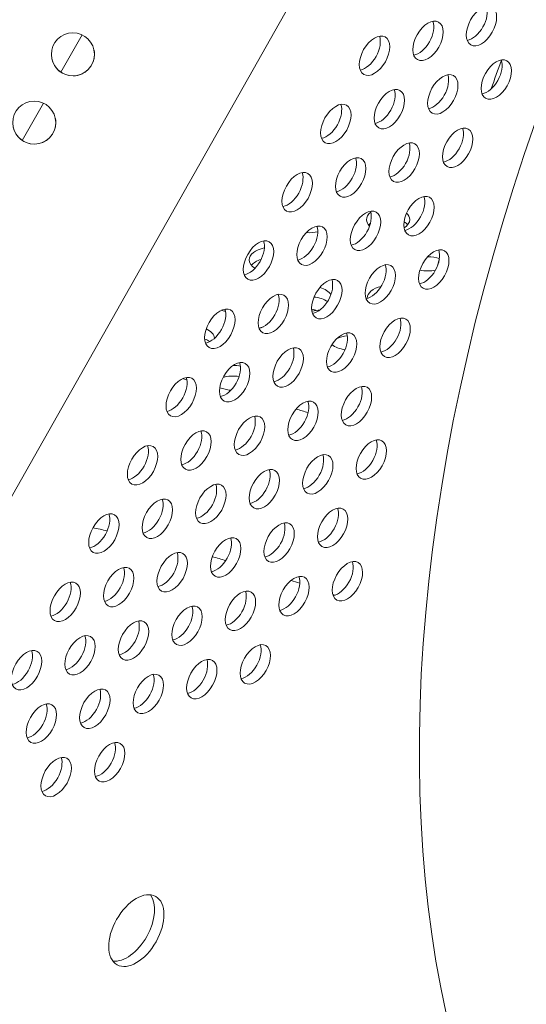
# Model space of a CAD drawing. Units: millimetres. Extents: x -5493 to 5645, y -3947 to 3764.
# Drawn here: x 2314 to 2416, y -133 to 66 of the extents above; entities that cross this region are included whole.
import ezdxf

# ---------------------------------------------------------------- set-up
doc = ezdxf.new("R2010")
doc.units = ezdxf.units.MM
doc.header["$LTSCALE"] = 0.2
doc.header["$MEASUREMENT"] = 0
doc.header["$PDMODE"] = 1
doc.linetypes.add('BORDER', pattern=[1.75, 0.5, -0.25, 0.5, -0.25, 0, -0.25])
doc.layers.add('HAGS-Dim Plan', color=7, linetype='Continuous', lineweight=50)
doc.layers.add('HAGS-EN1176 Falling Space', color=30, linetype='BORDER')
doc.layers.add('HAGS-Plan', color=7, linetype='Continuous')
doc.styles.get("Standard").update_dxf_attribs({"font": 'g13f12d.shx', "height": 300})
doc.dimstyles.new('HAGS - Dim Plan', dxfattribs={"dimtxt": 300, "dimasz": 200, "dimexe": 0.18, "dimexo": 0.0625, "dimgap": 150, "dimtad": 0, "dimlfac": 0.001, "dimrnd": 0.05, "dimzin": 1, "dimdsep": 46, "dimtxsty": 'Standard', "dimblk": 'HAGS - Dim Plan arrow', "dimcen": 0.1, "dimse1": 1, "dimse2": 1, "dimclrd": 1, "dimadec": 0, "dimazin": 0, "dimtfac": 1, "dimtofl": 0, "dimtmove": 0, "dimatfit": 3, "dimfxl": 1, "dimtolj": 1, "dimtzin": 0, "dimarcsym": 0})

# ---------------------------------------------------------------- blocks, each defined once
blk = doc.blocks.new('HAGS - Dim Plan arrow')
at = {"color": 1, "lineweight": 0}
blk.add_lwpolyline([(0, 0, 0, 0.35, 0), (-1, 0, 0.015, 0.015, 0)], format="xyseb", dxfattribs=at)
blk = doc.blocks.new('*D1')
at = {"layer": 'Defpoints', "color": 0, "transparency": 16777216}
for p in [(-3788.23, 2824.59), (58.84, -3226.75), (5448.47, -3226.75)]:
    blk.add_point(p, dxfattribs=at)
at = {"layer": 'HAGS-Dim Plan', "color": 1, "lineweight": -2, "transparency": 16777216}
for p, q in [((5448.47, 2624.59), (5448.47, 214.89)), ((5448.47, -3026.75), (5448.47, -1013.93))]:
    blk.add_line(p, q, dxfattribs=at)
at = {"layer": 'HAGS-Dim Plan', "color": 1, "lineweight": -2, "transparency": 16777216, "xscale": 200, "yscale": 200, "zscale": 200}
for p, rotation in [((5448.47, 2824.59), 90), ((5448.47, -3226.75), 270)]:
    blk.add_blockref('HAGS - Dim Plan arrow', p, dxfattribs=dict(at, rotation=rotation))
at = {"layer": 'HAGS-Dim Plan', "color": 0, "lineweight": 50, "transparency": 16777216, "insert": (5448.47, -399.52), "char_height": 300, "attachment_point": 5, "rotation": 90}
blk.add_mtext('\\A1;6.05m', dxfattribs=at)
blk = doc.blocks.new('*D2')
at = {"layer": 'Defpoints', "color": 0, "transparency": 16777216}
for p in [(-3805.02, 1297.81, 621.5), (5036.83, 1297.81), (-371.38, -1729.07, 621.08)]:
    blk.add_point(p, dxfattribs=at)
at = {"layer": 'HAGS-Dim Plan', "color": 1, "lineweight": -2, "transparency": 16777216}
for p, q in [((5036.83, 1097.81), (5036.83, 203.45)), ((5036.83, -1529.07), (5036.83, -1007.42))]:
    blk.add_line(p, q, dxfattribs=at)
at = {"layer": 'HAGS-Dim Plan', "color": 1, "lineweight": -2, "transparency": 16777216, "xscale": 200, "yscale": 200, "zscale": 200}
for p, rotation in [((5036.83, 1297.81), 90), ((5036.83, -1729.07), 270)]:
    blk.add_blockref('HAGS - Dim Plan arrow', p, dxfattribs=dict(at, rotation=rotation))
at = {"layer": 'HAGS-Dim Plan', "color": 0, "lineweight": 50, "transparency": 16777216, "insert": (5036.83, -401.98), "char_height": 300, "attachment_point": 5, "rotation": 90}
blk.add_mtext('\\A1;3.05m', dxfattribs=at)
blk = doc.blocks.new('*D3')
at = {"layer": 'Defpoints', "color": 0, "transparency": 16777216}
for p in [(4738.14, 3566.8), (-5493.05, 985.39, -576.96), (4738.14, -316.61, -576.96)]:
    blk.add_point(p, dxfattribs=at)
at = {"layer": 'HAGS-Dim Plan', "color": 1, "lineweight": -2, "transparency": 16777216}
for p, q in [((-5293.05, 3566.8), (-1113.61, 3566.8)), ((4538.14, 3566.8), (247.27, 3566.8))]:
    blk.add_line(p, q, dxfattribs=at)
at = {"layer": 'HAGS-Dim Plan', "color": 1, "lineweight": -2, "transparency": 16777216, "xscale": 200, "yscale": 200, "zscale": 200, "rotation": 180}
blk.add_blockref('HAGS - Dim Plan arrow', (-5493.05, 3566.8), dxfattribs=at)
at = {"layer": 'HAGS-Dim Plan', "color": 1, "lineweight": -2, "transparency": 16777216, "xscale": 200, "yscale": 200, "zscale": 200}
blk.add_blockref('HAGS - Dim Plan arrow', (4738.14, 3566.8), dxfattribs=at)
at = {"layer": 'HAGS-Dim Plan', "color": 0, "lineweight": 50, "transparency": 16777216, "insert": (-433.17, 3566.8), "char_height": 300, "attachment_point": 5}
blk.add_mtext('\\A1;10.25m', dxfattribs=at)
blk = doc.blocks.new('*D4')
at = {"layer": 'Defpoints', "color": 0, "transparency": 16777216}
for p in [(-3974.4, 3154.78), (-3974.4, 1026.47), (3241.02, -297.49, -30.63)]:
    blk.add_point(p, dxfattribs=at)
at = {"layer": 'HAGS-Dim Plan', "color": 1, "lineweight": -2, "transparency": 16777216}
for p, q in [((-3774.4, 3154.78), (-981.92, 3154.78)), ((3041.02, 3154.78), (228.95, 3154.78))]:
    blk.add_line(p, q, dxfattribs=at)
at = {"layer": 'HAGS-Dim Plan', "color": 1, "lineweight": -2, "transparency": 16777216, "xscale": 200, "yscale": 200, "zscale": 200, "rotation": 180}
blk.add_blockref('HAGS - Dim Plan arrow', (-3974.4, 3154.78), dxfattribs=at)
at = {"layer": 'HAGS-Dim Plan', "color": 1, "lineweight": -2, "transparency": 16777216, "xscale": 200, "yscale": 200, "zscale": 200}
blk.add_blockref('HAGS - Dim Plan arrow', (3241.02, 3154.78), dxfattribs=at)
at = {"layer": 'HAGS-Dim Plan', "color": 0, "lineweight": 50, "transparency": 16777216, "insert": (-376.49, 3154.78), "char_height": 300, "attachment_point": 5}
blk.add_mtext('\\A1;7.20m', dxfattribs=at)

msp = doc.modelspace()

# ---------------------------------------------------------------- linework, layer by layer
at = {"layer": 'HAGS-EN1176 Falling Space', "linetype": 'Continuous', "elevation": 0}
msp.add_lwpolyline([(-4039.9, -1099.67, -0.000002), (-3853.358, -1426.73)], format="xyb", dxfattribs=at)
at = {"layer": 'HAGS-Plan', "lineweight": 0}
for p, q in [((2252.221, -136.292), (2577.924, 438.973)), ((2322.137, 55.34), (2326.416, 62.899)), ((2314.315, 41.525), (2318.595, 49.084))]:
    msp.add_line(p, q, dxfattribs=at)
for centre, major_axis, ratio, start_param, end_param in [((2227.641, 257.46), (171.071, 34.422), 1, -2.0227392, 1.1188535), ((2609.152, 41.567), (150.181, 265.233), 0.5774754, 0.0000542, 3.1416468), ((2407.22, 64.669), (2.151, 3.799), 0.5774754, 0.0000542, 3.1416468), ((2405.333, 65.738), (2.151, 3.799), 0.5774754, -2.6968867, -0.444706), ((2407.22, 64.669), (-2.151, -3.799), 0.5774754, 0.0000542, 3.1416468), ((2396.4, 61.673), (2.151, 3.799), 0.5774754, 0.0000542, 3.1416468), ((2394.513, 62.742), (2.151, 3.799), 0.5774754, -2.6968867, -0.444706), ((2396.4, 61.673), (-2.151, -3.799), 0.5774754, 0.0000542, 3.1416468), ((2385.581, 58.677), (2.151, 3.799), 0.5774754, 0.0000542, 3.1416468), ((2383.693, 59.746), (2.151, 3.799), 0.5774754, -2.6968867, -0.444706), ((2385.581, 58.677), (-2.151, -3.799), 0.5774754, 0.0000542, 3.1416468), ((2410.218, 53.851), (2.151, 3.799), 0.5774754, 0.0000542, 3.1416468), ((2408.331, 54.919), (2.151, 3.799), 0.5774754, -2.6968867, -0.444706), ((2410.218, 53.851), (-2.151, -3.799), 0.5774754, 0.0000542, 3.1416468), ((2399.399, 50.855), (2.151, 3.799), 0.5774754, 0.0000542, 3.1416468), ((2397.511, 51.923), (2.151, 3.799), 0.5774754, -2.6968867, -0.444706), ((2399.399, 50.855), (-2.151, -3.799), 0.5774754, 0.0000542, 3.1416468), ((2388.579, 47.859), (2.151, 3.799), 0.5774754, 0.0000542, 3.1416468), ((2386.691, 48.927), (2.151, 3.799), 0.5774754, -2.6968867, -0.444706), ((2388.579, 47.859), (-2.151, -3.799), 0.5774754, 0.0000542, 3.1416468), ((2377.759, 44.862), (2.151, 3.799), 0.5774754, 0.0000542, 3.1416468), ((2375.872, 45.931), (2.151, 3.799), 0.5774754, -2.6968867, -0.444706), ((2377.759, 44.862), (-2.151, -3.799), 0.5774754, 0.0000542, 3.1416468), ((2402.397, 40.036), (2.151, 3.799), 0.5774754, 0.0000542, 3.1416468), ((2400.509, 41.105), (2.151, 3.799), 0.5774754, -2.6968867, -0.444706), ((2402.397, 40.036), (-2.151, -3.799), 0.5774754, 0.0000542, 3.1416468), ((2391.577, 37.04), (2.151, 3.799), 0.5774754, 0.0000542, 3.1416468), ((2389.69, 38.109), (2.151, 3.799), 0.5774754, -2.6968867, -0.444706), ((2391.577, 37.04), (-2.151, -3.799), 0.5774754, 0.0000542, 3.1416468), ((2380.757, 34.044), (2.151, 3.799), 0.5774754, 0.0000542, 3.1416468), ((2378.87, 35.113), (2.151, 3.799), 0.5774754, -2.6968867, -0.444706), ((2380.757, 34.044), (-2.151, -3.799), 0.5774754, 0.0000542, 3.1416468), ((2369.938, 31.048), (2.151, 3.799), 0.5774754, 0.0000542, 3.1416468), ((2368.05, 32.117), (2.151, 3.799), 0.5774754, -2.6968867, -0.444706), ((2369.938, 31.048), (-2.151, -3.799), 0.5774754, 0.0000542, 3.1416468), ((2394.575, 26.222), (2.151, 3.799), 0.5774754, 0.0000542, 3.1416468), ((2392.688, 27.291), (2.151, 3.799), 0.5774754, -2.6968867, -0.444706), ((2394.575, 26.222), (-2.151, -3.799), 0.5774754, 0.0000542, 3.1416468), ((2383.756, 23.226), (2.151, 3.799), 0.5774754, 0.0000542, 3.1416468), ((2381.868, 24.294), (2.151, 3.799), 0.5774754, -2.6968867, -0.444706), ((2383.756, 23.226), (-2.151, -3.799), 0.5774754, 0.0000542, 3.1416468), ((2372.936, 20.23), (2.151, 3.799), 0.5774754, 0.0000542, 3.1416468), ((2371.048, 21.298), (2.151, 3.799), 0.5774754, -2.6968867, -0.444706), ((2372.936, 20.23), (-2.151, -3.799), 0.5774754, 0.0000542, 3.1416468), ((2362.116, 17.234), (2.151, 3.799), 0.5774754, 0.0000542, 3.1416468), ((2360.229, 18.302), (2.151, 3.799), 0.5774754, -2.6968867, -0.444706), ((2362.116, 17.234), (-2.151, -3.799), 0.5774754, 0.0000542, 3.1416468), ((2397.574, 15.403), (2.151, 3.799), 0.5774754, 0.0000542, 3.1416468), ((2395.686, 16.472), (2.151, 3.799), 0.5774754, -2.6968867, -0.444706), ((2397.574, 15.403), (-2.151, -3.799), 0.5774754, 0.0000542, 3.1416468), ((2386.754, 12.407), (2.151, 3.799), 0.5774754, 0.0000542, 3.1416468), ((2384.866, 13.476), (2.151, 3.799), 0.5774754, -2.6968867, -0.444706), ((2386.754, 12.407), (-2.151, -3.799), 0.5774754, 0.0000542, 3.1416468), ((2375.934, 9.411), (2.151, 3.799), 0.5774754, 0.0000542, 3.1416468), ((2374.047, 10.48), (2.151, 3.799), 0.5774754, -2.6968867, -0.444706), ((2375.934, 9.411), (-2.151, -3.799), 0.5774754, 0.0000542, 3.1416468), ((2365.114, 6.415), (2.151, 3.799), 0.5774754, 0.0000542, 3.1416468), ((2363.227, 7.484), (2.151, 3.799), 0.5774754, -2.6968867, -0.444706), ((2365.114, 6.415), (-2.151, -3.799), 0.5774754, 0.0000542, 3.1416468), ((2354.295, 3.419), (2.151, 3.799), 0.5774754, 0.0000542, 3.1416468), ((2352.407, 4.488), (2.151, 3.799), 0.5774754, -2.6968867, -0.444706), ((2354.295, 3.419), (-2.151, -3.799), 0.5774754, 0.0000542, 3.1416468), ((2231.407, -189.719), (-368.287, -3.124), 0.5772877, -1.9732208, -1.969932), ((2389.752, 1.589), (2.151, 3.799), 0.5774754, 0.0000542, 3.1416468), ((2387.865, 2.658), (2.151, 3.799), 0.5774754, -2.6968867, -0.444706), ((2389.752, 1.589), (-2.151, -3.799), 0.5774754, 0.0000542, 3.1416468), ((2378.932, -1.407), (2.151, 3.799), 0.5774754, 0.0000542, 3.1416468), ((2377.045, -0.338), (2.151, 3.799), 0.5774754, -2.6968867, -0.444706), ((2378.932, -1.407), (-2.151, -3.799), 0.5774754, 0.0000542, 3.1416468), ((2368.113, -4.403), (2.151, 3.799), 0.5774754, 0.0000542, 3.1416468), ((2366.225, -3.335), (2.151, 3.799), 0.5774754, -2.6968867, -0.444706), ((2368.113, -4.403), (-2.151, -3.799), 0.5774754, 0.0000542, 3.1416468), ((2357.293, -7.399), (2.151, 3.799), 0.5774754, 0.0000542, 3.1416468), ((2355.406, -6.331), (2.151, 3.799), 0.5774754, -2.6968867, -0.444706), ((2357.293, -7.399), (-2.151, -3.799), 0.5774754, 0.0000542, 3.1416468), ((2346.473, -10.395), (2.151, 3.799), 0.5774754, 0.0000542, 3.1416468), ((2344.586, -9.327), (2.151, 3.799), 0.5774754, -2.6968867, -0.444706), ((2346.473, -10.395), (-2.151, -3.799), 0.5774754, 0.0000542, 3.1416468), ((2381.931, -12.226), (2.151, 3.799), 0.5774754, 0.0000542, 3.1416468), ((2380.043, -11.157), (2.151, 3.799), 0.5774754, -2.6968867, -0.444706), ((2381.931, -12.226), (-2.151, -3.799), 0.5774754, 0.0000542, 3.1416468), ((2371.111, -15.222), (2.151, 3.799), 0.5774754, 0.0000542, 3.1416468), ((2369.223, -14.153), (2.151, 3.799), 0.5774754, -2.6968867, -0.444706), ((2371.111, -15.222), (-2.151, -3.799), 0.5774754, 0.0000542, 3.1416468), ((2360.291, -18.218), (2.151, 3.799), 0.5774754, 0.0000542, 3.1416468), ((2358.404, -17.149), (2.151, 3.799), 0.5774754, -2.6968867, -0.444706), ((2360.291, -18.218), (-2.151, -3.799), 0.5774754, 0.0000542, 3.1416468), ((2349.472, -21.214), (2.151, 3.799), 0.5774754, 0.0000542, 3.1416468), ((2347.584, -20.145), (2.151, 3.799), 0.5774754, -2.6968867, -0.444706), ((2349.472, -21.214), (-2.151, -3.799), 0.5774754, 0.0000542, 3.1416468), ((2338.652, -24.21), (2.151, 3.799), 0.5774754, 0.0000542, 3.1416468), ((2384.929, -23.044), (2.151, 3.799), 0.5774754, 0.0000542, 3.1416468), ((2383.041, -21.975), (2.151, 3.799), 0.5774754, -2.6968867, -0.444706), ((2384.929, -23.044), (-2.151, -3.799), 0.5774754, 0.0000542, 3.1416468), ((2336.764, -23.141), (2.151, 3.799), 0.5774754, -2.6968867, -0.444706), ((2338.652, -24.21), (-2.151, -3.799), 0.5774754, 0.0000542, 3.1416468), ((2374.109, -26.04), (2.151, 3.799), 0.5774754, 0.0000542, 3.1416468), ((2372.222, -24.971), (2.151, 3.799), 0.5774754, -2.6968867, -0.444706), ((2374.109, -26.04), (-2.151, -3.799), 0.5774754, 0.0000542, 3.1416468), ((2363.289, -29.036), (2.151, 3.799), 0.5774754, 0.0000542, 3.1416468), ((2361.402, -27.967), (2.151, 3.799), 0.5774754, -2.6968867, -0.444706), ((2363.289, -29.036), (-2.151, -3.799), 0.5774754, 0.0000542, 3.1416468), ((2352.47, -32.032), (2.151, 3.799), 0.5774754, 0.0000542, 3.1416468), ((2350.582, -30.964), (2.151, 3.799), 0.5774754, -2.6968867, -0.444706), ((2352.47, -32.032), (-2.151, -3.799), 0.5774754, 0.0000542, 3.1416468), ((2341.65, -35.028), (2.151, 3.799), 0.5774754, 0.0000542, 3.1416468), ((2339.763, -33.96), (2.151, 3.799), 0.5774754, -2.6968867, -0.444706), ((2341.65, -35.028), (-2.151, -3.799), 0.5774754, 0.0000542, 3.1416468), ((2330.83, -38.024), (2.151, 3.799), 0.5774754, 0.0000542, 3.1416468), ((2377.107, -36.858), (2.151, 3.799), 0.5774754, 0.0000542, 3.1416468), ((2375.22, -35.79), (2.151, 3.799), 0.5774754, -2.6968867, -0.444706), ((2377.107, -36.858), (-2.151, -3.799), 0.5774754, 0.0000542, 3.1416468), ((2328.943, -36.956), (2.151, 3.799), 0.5774754, -2.6968867, -0.444706), ((2330.83, -38.024), (-2.151, -3.799), 0.5774754, 0.0000542, 3.1416468), ((2366.288, -39.855), (2.151, 3.799), 0.5774754, 0.0000542, 3.1416468), ((2364.4, -38.786), (2.151, 3.799), 0.5774754, -2.6968867, -0.444706), ((2366.288, -39.855), (-2.151, -3.799), 0.5774754, 0.0000542, 3.1416468), ((2355.468, -42.851), (2.151, 3.799), 0.5774754, 0.0000542, 3.1416468), ((2353.581, -41.782), (2.151, 3.799), 0.5774754, -2.6968867, -0.444706), ((2355.468, -42.851), (-2.151, -3.799), 0.5774754, 0.0000542, 3.1416468), ((2344.648, -45.847), (2.151, 3.799), 0.5774754, 0.0000542, 3.1416468), ((2342.761, -44.778), (2.151, 3.799), 0.5774754, -2.6968867, -0.444706), ((2344.648, -45.847), (-2.151, -3.799), 0.5774754, 0.0000542, 3.1416468), ((2380.106, -47.677), (2.151, 3.799), 0.5774754, 0.0000542, 3.1416468), ((2378.218, -46.608), (2.151, 3.799), 0.5774754, -2.6968867, -0.444706), ((2333.829, -48.843), (2.151, 3.799), 0.5774754, 0.0000542, 3.1416468), ((2331.941, -47.774), (2.151, 3.799), 0.5774754, -2.6968867, -0.444706), ((2333.829, -48.843), (-2.151, -3.799), 0.5774754, 0.0000542, 3.1416468), ((2380.106, -47.677), (-2.151, -3.799), 0.5774754, 0.0000542, 3.1416468), ((2323.009, -51.839), (2.151, 3.799), 0.5774754, 0.0000542, 3.1416468), ((2369.286, -50.673), (2.151, 3.799), 0.5774754, 0.0000542, 3.1416468), ((2367.398, -49.604), (2.151, 3.799), 0.5774754, -2.6968867, -0.444706), ((2369.286, -50.673), (-2.151, -3.799), 0.5774754, 0.0000542, 3.1416468), ((2321.121, -50.77), (2.151, 3.799), 0.5774754, -2.6968867, -0.444706), ((2323.009, -51.839), (-2.151, -3.799), 0.5774754, 0.0000542, 3.1416468), ((2358.466, -53.669), (2.151, 3.799), 0.5774754, 0.0000542, 3.1416468), ((2356.579, -52.6), (2.151, 3.799), 0.5774754, -2.6968867, -0.444706), ((2358.466, -53.669), (-2.151, -3.799), 0.5774754, 0.0000542, 3.1416468), ((2347.647, -56.665), (2.151, 3.799), 0.5774754, 0.0000542, 3.1416468), ((2345.759, -55.596), (2.151, 3.799), 0.5774754, -2.6968867, -0.444706), ((2347.647, -56.665), (-2.151, -3.799), 0.5774754, 0.0000542, 3.1416468), ((2336.827, -59.661), (2.151, 3.799), 0.5774754, 0.0000542, 3.1416468), ((2334.939, -58.593), (2.151, 3.799), 0.5774754, -2.6968867, -0.444706), ((2336.827, -59.661), (-2.151, -3.799), 0.5774754, 0.0000542, 3.1416468), ((2326.007, -62.657), (2.151, 3.799), 0.5774754, 0.0000542, 3.1416468), ((2324.12, -61.589), (2.151, 3.799), 0.5774754, -2.6968867, -0.444706), ((2326.007, -62.657), (-2.151, -3.799), 0.5774754, 0.0000542, 3.1416468), ((2315.187, -65.653), (2.151, 3.799), 0.5774754, 0.0000542, 3.1416468), ((2313.3, -64.585), (2.151, 3.799), 0.5774754, -2.6968867, -0.444706), ((2361.465, -64.487), (2.151, 3.799), 0.5774754, 0.0000542, 3.1416468), ((2359.577, -63.419), (2.151, 3.799), 0.5774754, -2.6968867, -0.444706), ((2361.465, -64.487), (-2.151, -3.799), 0.5774754, 0.0000542, 3.1416468), ((2315.187, -65.653), (-2.151, -3.799), 0.5774754, 0.0000542, 3.1416468), ((2350.645, -67.484), (2.151, 3.799), 0.5774754, 0.0000542, 3.1416468), ((2348.757, -66.415), (2.151, 3.799), 0.5774754, -2.6968867, -0.444706), ((2350.645, -67.484), (-2.151, -3.799), 0.5774754, 0.0000542, 3.1416468), ((2339.825, -70.48), (2.151, 3.799), 0.5774754, 0.0000542, 3.1416468), ((2337.938, -69.411), (2.151, 3.799), 0.5774754, -2.6968867, -0.444706), ((2339.825, -70.48), (-2.151, -3.799), 0.5774754, 0.0000542, 3.1416468), ((2329.005, -73.476), (2.151, 3.799), 0.5774754, 0.0000542, 3.1416468), ((2327.118, -72.407), (2.151, 3.799), 0.5774754, -2.6968867, -0.444706), ((2329.005, -73.476), (-2.151, -3.799), 0.5774754, 0.0000542, 3.1416468), ((2318.186, -76.472), (2.151, 3.799), 0.5774754, 0.0000542, 3.1416468), ((2316.298, -75.403), (2.151, 3.799), 0.5774754, -2.6968867, -0.444706), ((2318.186, -76.472), (-2.151, -3.799), 0.5774754, 0.0000542, 3.1416468), ((2332.004, -84.294), (2.151, 3.799), 0.5774754, 0.0000542, 3.1416468), ((2330.116, -83.225), (2.151, 3.799), 0.5774754, -2.6968867, -0.444706), ((2332.004, -84.294), (-2.151, -3.799), 0.5774754, 0.0000542, 3.1416468), ((2321.184, -87.29), (2.151, 3.799), 0.5774754, 0.0000542, 3.1416468), ((2319.296, -86.221), (2.151, 3.799), 0.5774754, -2.6968867, -0.444706), ((2321.184, -87.29), (-2.151, -3.799), 0.5774754, 0.0000542, 3.1416468), ((2337.404, -118.363), (3.911, 6.907), 0.5774754, 0.0000542, 3.1416468), ((2335.517, -117.294), (-3.911, -6.907), 0.5774754, 0.238871, 2.9027216), ((2337.404, -118.363), (-3.911, -6.907), 0.5774754, 0.0000542, 3.1416468)]:
    msp.add_ellipse(centre, major_axis=major_axis, ratio=ratio, start_param=start_param, end_param=end_param, dxfattribs=at)
at = {"layer": 'HAGS-Plan', "lineweight": 0, "extrusion": (0, 0, -1)}
for centre, major_axis, ratio, start_param, end_param in [((2324.566, 58.955), (-4.271, -0.859), 1, -1.3806528, 1.7609398), ((2324.566, 58.955), (4.271, 0.859), 1, -1.3806528, 1.7609398), ((2324.566, 58.956), (4.271, 0.859), 1, 0.0000714, 1.7609398), ((2324.566, 58.956), (-4.271, -0.859), 1, -1.3806528, -0.0000714), ((2316.744, 45.141), (-4.271, -0.859), 1, -1.3806528, 1.7609398), ((2316.744, 45.141), (4.271, 0.859), 1, -1.3806528, 1.7609398), ((2316.744, 45.141), (4.271, 0.859), 1, 0.0000714, 1.7609398), ((2316.744, 45.141), (-4.271, -0.859), 1, -1.3806528, -0.0000714), ((2388.337, 25.516), (-4.365, -0.037), 0.5772877, 0, 0.6392117), ((2388.337, 25.516), (4.365, 0.037), 0.5772877, -0.54085, 0), ((2388.337, 25.516), (-4.365, -0.037), 0.5772877, -0.5338458, 0), ((2388.355, 23.347), (4.365, 0.037), 0.5772877, -2.6966543, -2.5330707), ((2388.355, 23.347), (4.365, 0.037), 0.5772877, -0.7456418, -0.4449384), ((2388.337, 25.516), (4.365, 0.037), 0.5772877, 0, 0.747234), ((2372.462, 25.382), (-4.365, -0.037), 0.5772877, -1.9556054, -1.4103445), ((2364.592, 17.378), (-4.365, -0.037), 0.5772877, 0, 1.2729427), ((2396.36, 15.478), (4.365, 0.037), 0.5772877, -1.5649459, -0.9962157), ((2364.592, 17.378), (-4.365, -0.037), 0.5772877, -0.7405495, 0), ((2364.611, 15.209), (4.365, 0.037), 0.5772877, -2.6966543, -2.0383151), ((2396.341, 17.647), (-4.365, -0.037), 0.5772877, -1.936662, -1.20034), ((2388.471, 9.643), (-4.365, -0.037), 0.5772877, 0, 1.2113388), ((2372.597, 9.509), (4.365, 0.037), 0.5772877, -1.1085217, -0.3130336), ((2372.615, 7.339), (4.365, 0.037), 0.5772877, -1.3995672, -0.6611856), ((2388.471, 9.643), (-4.365, -0.037), 0.5772877, -0.0157584, 0), ((2356.722, 9.374), (-4.365, -0.037), 0.5772877, -1.2613233, -1.0582437), ((2372.597, 9.509), (-4.365, -0.037), 0.5772877, -2.0453865, -1.6391703), ((2348.853, 1.371), (4.365, 0.037), 0.5772877, -0.9064965, -0.0355999), ((2364.727, 1.505), (4.365, 0.037), 0.5772877, -2.1785634, -1.9451195), ((2348.871, -0.799), (4.365, 0.037), 0.5772877, -0.993758, -0.6817707), ((2380.601, 1.64), (-4.365, -0.037), 0.5772877, -1.3377427, -0.5841166), ((2380.62, -0.53), (4.365, 0.037), 0.5772877, -2.2075307, -1.6898406), ((2356.857, -6.499), (4.365, 0.037), 0.5772877, -1.5253504, -1.190905), ((2356.876, -8.668), (4.365, 0.037), 0.5772877, -2.0200518, -1.2614657), ((2356.857, -6.499), (-4.365, -0.037), 0.5772877, -1.4913037, -1.3434667)]:
    msp.add_ellipse(centre, major_axis=major_axis, ratio=ratio, start_param=start_param, end_param=end_param, dxfattribs=at)
at = {"layer": 'HAGS-Plan', "lineweight": 0}
for points in [[(2411.24, 57.751), (2410.542, 55.826), (2409.857, 53.9), (2409.187, 51.973)], [(2398.697, 17.497), (2398.6, 17.125), (2398.504, 16.754), (2398.409, 16.383)], [(2347.598, -6.883), (2347.31, -6.814), (2347.022, -6.745), (2346.733, -6.676)], [(2356.441, -9.105), (2355.717, -8.915), (2354.992, -8.727), (2354.265, -8.54)], [(2372.149, -13.559), (2371.342, -13.313), (2370.533, -13.069), (2369.723, -12.827)], [(2331.503, -37.459), (2330.539, -37.249), (2329.574, -37.042), (2328.606, -36.838)], [(2355.499, -43.473), (2354.591, -43.214), (2353.679, -42.959), (2352.765, -42.706)], [(2370.464, -48.068), (2369.879, -47.874), (2369.292, -47.682), (2368.704, -47.491)], [(2377.544, -50.492), (2377.412, -50.445), (2377.28, -50.398), (2377.148, -50.352)]]:
    msp.add_open_spline(points, degree=3, dxfattribs=at)

# ---------------------------------------------------------------- dimensions: what is measured, and where the dimension line sits
at = {"layer": 'HAGS-Dim Plan', "lineweight": 50}
for base, p1, p2, picture, middle in [((4738.137, 3566.804, 576.958), (-5493.055, 985.39), (4738.137, -316.609), '*D3', (-433.171, 3566.804, 576.958)), ((-3974.398, 3154.782, 576.958), (3241.02, -297.485, 546.33), (-3974.398, 1026.475, 576.958), '*D4', (-376.488, 3154.782, 576.958))]:
    dim = msp.add_linear_dim(base=base, p1=p1, p2=p2, dimstyle='HAGS - Dim Plan', override={"dimpost": 'm'}, dxfattribs=at)
    dim.commit()
    dim.dimension.update_dxf_attribs({"geometry": picture, "text_midpoint": middle, "dimtype": 160})
for base, p1, p2, picture, middle in [((5448.466, -3226.752, 576.958), (-3788.231, 2824.591, 576.958), (58.84, -3226.752, 576.958), '*D1', (5448.466, -399.521, 576.958)), ((5036.832, 1297.812, 576.958), (-371.38, -1729.069, 1198.039), (-3805.02, 1297.812, 1198.46), '*D2', (5036.832, -401.983, 576.958))]:
    dim = msp.add_linear_dim(base=base, p1=p1, p2=p2, angle=90, dimstyle='HAGS - Dim Plan', override={"dimpost": 'm'}, dxfattribs=at)
    dim.commit()
    dim.dimension.update_dxf_attribs({"geometry": picture, "text_midpoint": middle, "dimtype": 160})

doc.saveas('drawing.dxf')
